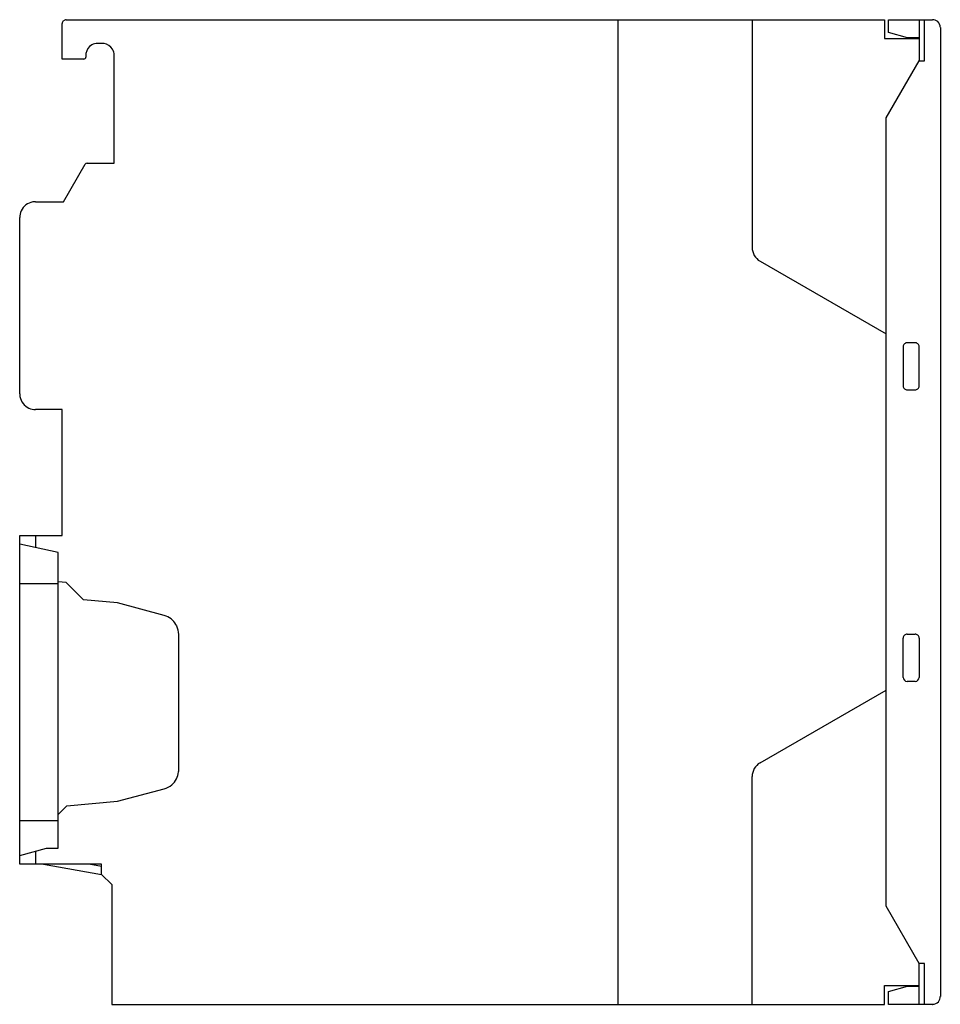
# Model space of a CAD drawing. Extents: x 0 to 117, y 0 to 125.
import ezdxf

# ---------------------------------------------------------------- set-up
doc = ezdxf.new("R2010")
doc.units = 0
doc.layers.add('DEFAULT_255_2_778', color=255, linetype='CONTINUOUS')

msp = doc.modelspace()

# ---------------------------------------------------------------- linework, layer by layer
at = {"layer": 'DEFAULT_255_2_778'}
for p, q in [((5.56, 119.79), (5.56, 124.29)), ((6.06, 124.79), (109.96, 124.79)), ((76.16, -0.21), (76.16, 124.79)), ((93.16, 124.79), (93.16, 95.87)), ((109.96, 124.79), (109.96, 122.39)), ((110.46, 123.15), (110.46, 124.79)), ((110.46, 124.79), (116.06, 124.79)), ((114.36, 124.79), (114.36, 119.59)), ((115.06, 119.59), (115.06, 124.79)), ((117.06, 123.79), (117.06, 0.79)), ((112.91, 122.49), (110.46, 123.15)), ((10.66, 121.79), (10.06, 121.79)), ((109.96, 122.39), (114.36, 122.39)), ((114.36, 122.49), (112.91, 122.49)), ((8.56, 120.29), (8.56, 120.04)), ((12.16, 106.59), (12.16, 120.29)), ((8.31, 119.79), (5.56, 119.79)), ((110.16, 112.32), (114.36, 119.59)), ((114.36, 119.59), (115.06, 119.59)), ((110.16, 12.27), (110.16, 112.32)), ((5.73, 101.69), (8.47, 106.44)), ((8.73, 106.59), (12.16, 106.59)), ((2.16, 101.69), (5.73, 101.69)), ((0.16, 77.29), (0.16, 99.69)), ((94.16, 94.14), (110.16, 84.9)), ((113.86, 83.79), (112.85, 83.79)), ((112.35, 83.29), (112.35, 78.29)), ((114.36, 78.29), (114.36, 83.29)), ((112.85, 77.79), (113.86, 77.79)), ((5.56, 75.29), (2.16, 75.29)), ((5.56, 59.29), (5.56, 75.29)), ((0.16, 17.59), (0.16, 59.29)), ((0.16, 59.29), (5.56, 59.29)), ((2.16, 59.29), (2.16, 57.79)), ((5.06, 57.16), (0.16, 58.21)), ((5.06, 19.61), (5.06, 57.16)), ((0.16, 53.21), (5.06, 53.21)), ((6.06, 53.33), (5.06, 53.42)), ((8.26, 51.13), (6.06, 53.33)), ((12.56, 50.76), (8.26, 51.13)), ((18.5, 49.16), (12.56, 50.76)), ((20.36, 29.58), (20.36, 46.75)), ((112.35, 41.29), (112.35, 46.29)), ((112.85, 46.79), (113.86, 46.79)), ((114.36, 46.29), (114.36, 41.29)), ((113.86, 40.79), (112.85, 40.79)), ((94.16, 30.45), (110.16, 39.69)), ((93.16, -0.21), (93.16, 28.72)), ((12.56, 25.57), (18.5, 27.16)), ((5.06, 23.91), (6.16, 25.01)), ((6.16, 25.01), (12.56, 25.57)), ((0.16, 23.11), (5.06, 23.11)), ((0.16, 18.7), (3.56, 19.61)), ((2.16, 19.24), (2.16, 17.59)), ((3.56, 19.61), (5.06, 19.61)), ((10.56, 17.59), (0.16, 17.59)), ((3.18, 17.59), (10.56, 16.29)), ((10.56, 17.31), (8.94, 17.59)), ((10.56, 16.29), (10.56, 17.59)), ((10.56, 16.29), (11.86, 14.99)), ((11.86, 14.99), (11.86, -0.21)), ((114.36, 4.99), (110.16, 12.27)), ((114.36, -0.21), (114.36, 4.99)), ((115.06, 4.99), (114.36, 4.99)), ((115.06, -0.21), (115.06, 4.99)), ((109.96, -0.21), (109.96, 2.19)), ((109.96, 2.19), (114.36, 2.19)), ((110.46, 1.44), (112.91, 2.09)), ((110.46, -0.21), (110.46, 1.44)), ((112.91, 2.09), (114.36, 2.09)), ((11.86, -0.21), (109.96, -0.21)), ((116.06, -0.21), (110.46, -0.21))]:
    msp.add_line(p, q, dxfattribs=at)
for centre, radius, start, end in [((6.05, 124.29), 0.5, 134.9794, 180.0112), ((6.06, 124.29), 0.5, 89.9975, 135.0234), ((116.06, 123.8), 0.996, 48.3541, 90.0816), ((116.06, 123.8), 0.998, 1.7329, 48.4995), ((116.04, 123.79), 1.02, 359.9995, 1.7593), ((10.06, 120.29), 1.5, 119.7782, 172.1183), ((10.05, 120.3), 1.49, 89.9233, 119.8155), ((10.66, 120.28), 1.51, 82.2045, 90.0019), ((10.65, 120.29), 1.5, 29.777, 82.1107), ((8.31, 120.04), 0.25, 314.969, 359.971), ((10.07, 120.29), 1.51, 172.2114, 180.0089), ((10.66, 120.3), 1.49, 359.9235, 29.8146), ((8.31, 120.04), 0.25, 270.038, 314.9991), ((8.73, 106.29), 0.3, 89.9937, 150.0077), ((2.16, 99.69), 2, 99.8028, 155.661), ((2.15, 99.68), 2.01, 89.9825, 99.6846), ((2.15, 99.7), 1.99, 155.6886, 180.0734), ((95.16, 95.87), 2, 180.0063, 240.0029), ((112.85, 83.29), 0.5, 90.0013, 180.0101), ((113.86, 83.29), 0.5, 359.9996, 90.0004), ((112.85, 78.29), 0.5, 179.9899, 269.9987), ((113.86, 78.29), 0.5, 269.9996, 0.0004), ((2.17, 77.29), 2.01, 179.9825, 189.6847), ((2.16, 77.3), 2, 189.8036, 245.6617), ((2.15, 77.29), 1.99, 245.688, 270.0683), ((17.85, 46.74), 2.51, 68.4332, 74.9989), ((17.85, 46.75), 2.5, 25.3819, 68.3956), ((17.86, 46.75), 2.49, 359.9683, 25.4003), ((112.85, 46.29), 0.5, 89.9996, 180.0004), ((113.86, 46.29), 0.5, 359.9996, 90.0004), ((112.85, 41.29), 0.5, 180.0086, 270.0028), ((113.86, 41.29), 0.5, 269.9972, 359.9914), ((95.16, 28.72), 2, 119.9971, 179.9937), ((17.85, 29.58), 2.5, 310.3846, 353.3992), ((17.84, 29.58), 2.51, 353.4361, 0.0016), ((17.86, 29.57), 2.49, 284.9662, 310.4023), ((116.06, 0.79), 0.998, 271.7329, 318.4995), ((116.06, 0.79), 0.996, 318.3541, 0.0816), ((116.06, 0.81), 1.02, 269.9995, 271.7593)]:
    msp.add_arc(centre, radius, start, end, dxfattribs=at)

doc.saveas('drawing.dxf')
